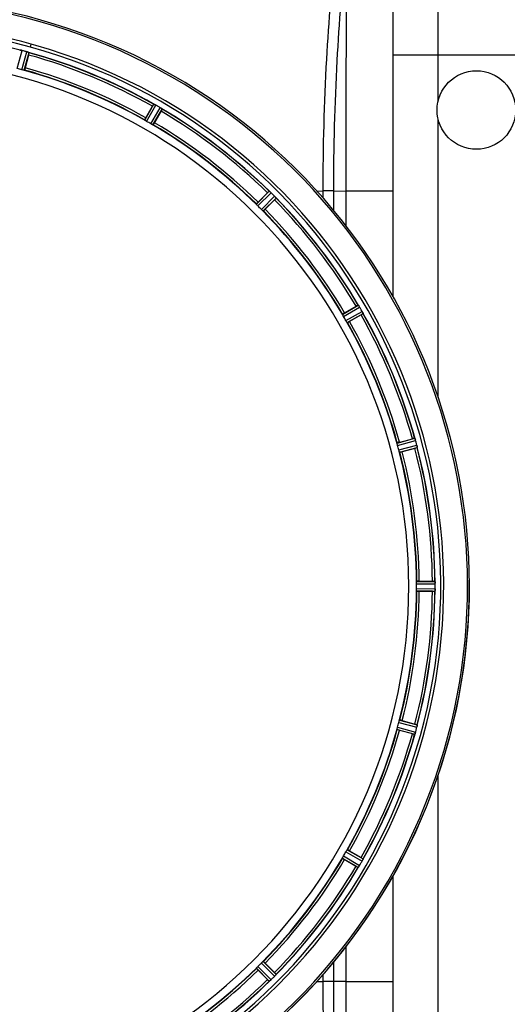
# Model space of a CAD drawing. Units: millimetres. Extents: x -1884 to 3420, y 230 to 3386.
# Drawn here: x -582 to -377, y 560 to 974 of the extents above; entities that cross this region are included whole.
import ezdxf

# ---------------------------------------------------------------- set-up
doc = ezdxf.new("R2010")
doc.units = ezdxf.units.MM
doc.header["$LTSCALE"] = 46.255
doc.header["$PDMODE"] = 3
doc.header["$PDSIZE"] = 0.3125
doc.layers.get('0').update_dxf_attribs({"linetype": 'CONTINUOUS'})
doc.layers.get('Defpoints').update_dxf_attribs({"linetype": 'CONTINUOUS'})
for name, color, linetype in [('02___PRT_ALL_AXES', 7, 'CONTINUOUS'), ('BEZUGSACHSEN', 7, 'CONTINUOUS'), ('RUNDUNGEN', 7, 'CONTINUOUS')]:
    doc.layers.add(name, color=color, linetype=linetype)
doc.layers.add('AM_5', color=3, linetype='CONTINUOUS', lineweight=25)
doc.styles.get("Standard").update_dxf_attribs({"font": 'txt', "width": 0.7})
doc.dimstyles.new('AM_DIN$0', dxfattribs={"dimtxt": 3.5, "dimasz": 2.5, "dimexe": 1, "dimexo": 1, "dimgap": 1.5, "dimtad": 1, "dimdsep": 46, "dimtxsty": 'STANDARD', "dimcen": 0, "dimclrd": 256, "dimclre": 256, "dimclrt": 2, "dimadec": 0, "dimazin": 2, "dimtp": 0.1, "dimtm": 0.1, "dimtfac": 0.71, "dimtdec": 3, "dimtmove": 0, "dimatfit": 3, "dimfxl": 1, "dimlwd": -1, "dimlwe": -1, "dimarcsym": 0})

# ---------------------------------------------------------------- blocks, each defined once
blk = doc.blocks.new('*D14')
at = {"layer": 'AM_5', "ltscale": 10, "transparency": 16777216}
for p, q in [((-665.07, 1202.53), (2414.1, 1202.53)), ((2413.1, 1172.53), (2413.1, 260.05)), ((-707.58, 230.05), (2414.1, 230.05))]:
    blk.add_line(p, q, dxfattribs=at)
for points in [[(2408.1, 1172.53), (2418.1, 1172.53), (2413.1, 1202.53)], [(2408.1, 260.05), (2418.1, 260.05), (2413.1, 230.05)]]:
    blk.add_solid(points, dxfattribs=at)
at = {"layer": 'Defpoints', "color": 0, "ltscale": 10, "transparency": 16777216}
for p in [(-666.07, 1202.53), (-708.58, 230.05), (2413.1, 230.05)]:
    blk.add_point(p, dxfattribs=at)
at = {"layer": 'AM_5', "color": 2, "ltscale": 10, "transparency": 16777216, "insert": (2380.6, 716.29), "char_height": 35, "attachment_point": 5, "rotation": 90}
blk.add_mtext('930', dxfattribs=at)

msp = doc.modelspace()

# ---------------------------------------------------------------- linework, layer by layer
at = {"color": 9, "linetype": 'Continuous'}
for p, q in [((-405.97, 959.035), (-405.97, 1079.035)), ((-577.245, 962.509), (-576.915, 963.702)), ((-582.757, 953.468), (-580.766, 961.047)), ((-580.801, 952.944), (-578.736, 960.503)), ((-579.82, 952.741), (-577.79, 960.172)), ((-354.97, 959.035), (-424.97, 959.035)), ((-529.268, 931.802), (-525.449, 938.492)), ((-528.43, 931.252), (-524.545, 938.057)), ((-526.677, 930.239), (-522.726, 937.006)), ((-525.782, 929.789), (-521.898, 936.442)), ((-482.372, 896.479), (-476.951, 901.953)), ((-457.004, 902.031), (-454.324, 902.025)), ((-449.872, 902.035), (-454.324, 902.035)), ((-454.324, 899.042), (-454.324, 902.025)), ((-449.872, 893.811), (-449.872, 902.031)), ((-449.872, 902.031), (-444.789, 902.024)), ((-444.789, 902.035), (-424.97, 902.035)), ((-444.789, 902.024), (-444.788, 887.485)), ((-481.705, 895.731), (-476.191, 901.299)), ((-480.273, 894.3), (-474.706, 899.814)), ((-479.526, 893.633), (-474.052, 899.054)), ((-446.216, 850.223), (-439.563, 854.107)), ((-445.765, 849.328), (-438.998, 853.279)), ((-444.753, 847.574), (-437.948, 851.459)), ((-444.203, 846.737), (-437.513, 850.556)), ((-423.264, 796.185), (-415.832, 798.215)), ((-423.06, 795.204), (-415.501, 797.268)), ((-422.536, 793.248), (-414.958, 795.239)), ((-422.222, 792.296), (-414.771, 794.254)), ((-415.137, 737.047), (-407.301, 737.085)), ((-415.08, 738.048), (-407.376, 738.085)), ((-415.137, 735.022), (-407.301, 734.984)), ((-415.08, 734.022), (-407.376, 733.985)), ((-422.536, 678.822), (-414.958, 676.83)), ((-422.222, 679.773), (-414.771, 677.815)), ((-423.264, 675.885), (-415.832, 673.855)), ((-423.06, 676.866), (-415.501, 674.801)), ((-444.753, 624.495), (-437.948, 620.61)), ((-444.203, 625.333), (-437.513, 621.513)), ((-446.216, 621.847), (-439.563, 617.962)), ((-445.765, 622.742), (-438.998, 618.791)), ((-444.788, 584.579), (-444.789, 570.046)), ((-482.372, 575.59), (-476.951, 570.117)), ((-481.705, 576.338), (-476.191, 570.771)), ((-480.273, 577.77), (-474.706, 572.256)), ((-479.526, 578.437), (-474.052, 573.016)), ((-449.872, 570.041), (-449.872, 578.26)), ((-454.324, 570.035), (-454.324, 573.032)), ((-457.011, 570.034), (-454.324, 570.035)), ((-449.872, 570.035), (-454.324, 570.035)), ((-444.789, 570.046), (-449.872, 570.041)), ((-444.789, 570.035), (-424.97, 570.035))]:
    msp.add_line(p, q, dxfattribs=at)
at = {"color": 7, "linetype": 'Continuous'}
for p, q in [((-424.97, 857.71), (-424.97, 1060.035)), ((-577.998, 959.146), (-579.437, 953.777)), ((-528.807, 932.805), (-526.028, 937.619)), ((-522.364, 935.504), (-525.143, 930.69)), ((-481.666, 897.329), (-477.736, 901.26)), ((-474.745, 898.268), (-478.675, 894.338)), ((-445.314, 850.861), (-440.501, 853.64)), ((-438.386, 849.977), (-443.199, 847.198)), ((-422.228, 796.568), (-416.859, 798.007)), ((-415.764, 793.921), (-421.133, 792.482)), ((-413.98, 738.15), (-408.422, 738.15)), ((-408.422, 733.92), (-413.98, 733.92)), ((-407.301, 734.984), (-407.3, 735.335)), ((-421.133, 679.587), (-415.764, 678.149)), ((-416.859, 674.063), (-422.228, 675.501)), ((-443.199, 624.871), (-438.386, 622.092)), ((-440.501, 618.429), (-445.314, 621.208)), ((-424.97, 412.035), (-424.97, 614.358)), ((-478.675, 577.731), (-474.745, 573.801)), ((-477.736, 570.81), (-481.666, 574.74))]:
    msp.add_line(p, q, dxfattribs=at)
at = {"color": 9, "linetype": 'Continuous'}
for centre, radius, start, end in [((19010.204, 905.198), 19454.993, 179.7075021, 180.0093463), ((-639.97, 736.035), 246.237, 165.44999, 150.84783), ((-639.97, 736.035), 232.635, 75.44372, 89.54984), ((-639.97, 736.035), 232.635, 60.44603, 74.55151), ((-639.97, 736.035), 231.557, 60.52333, 74.47667), ((-639.97, 736.035), 224.863, 60.4369, 74.56064), ((-639.97, 736.035), 226, 60.5362, 74.4638), ((-639.97, 736.035), 231.557, 45.52333, 59.47667), ((-639.97, 736.035), 232.635, 45.44604, 59.55384), ((-639.97, 736.035), 226, 45.5362, 59.4638), ((-639.97, 736.035), 224.863, 45.43691, 59.56298), ((-639.97, 736.035), 231.557, 30.52333, 44.47667), ((-639.97, 736.035), 232.635, 30.44616, 44.55396), ((-639.97, 736.035), 224.863, 30.43702, 44.56309), ((-639.97, 736.035), 226, 30.5362, 44.4638), ((-639.97, 736.035), 231.557, 15.52333, 29.47667), ((-639.97, 736.035), 232.635, 15.44849, 29.55397), ((-639.97, 736.035), 224.863, 15.43936, 29.5631), ((-639.97, 736.035), 226, 15.5362, 29.4638), ((-639.97, 736.035), 232.635, 0.45016, 14.55628), ((-639.97, 736.035), 224.863, 0.44096, 14.56541), ((-639.97, 736.035), 226, 0.5362, 14.4638), ((-639.97, 736.035), 231.557, 0.52333, 14.47667), ((-639.97, 736.035), 224.863, 345.43459, 359.55904), ((-639.97, 736.035), 226, 345.5362, 359.4638), ((-639.97, 736.035), 231.557, 345.52333, 359.47667), ((-639.97, 736.035), 232.635, 345.44372, 359.54984), ((-639.97, 736.035), 224.863, 330.4369, 344.56064), ((-639.97, 736.035), 226, 330.5362, 344.4638), ((-639.97, 736.035), 231.557, 330.52333, 344.47667), ((-639.97, 736.035), 232.635, 330.44603, 344.55151), ((-639.97, 736.035), 224.863, 315.43691, 329.56298), ((-639.97, 736.035), 226, 315.5362, 329.4638), ((-639.97, 736.035), 231.557, 315.52333, 329.47667), ((-639.97, 736.035), 232.635, 315.44604, 329.55384), ((-639.97, 736.035), 224.863, 300.43702, 314.56309), ((-639.97, 736.035), 226, 300.5362, 314.4638), ((-639.97, 736.035), 231.557, 300.52333, 314.47667), ((-639.97, 736.035), 232.635, 300.44616, 314.55396), ((20059.74, 569.465), 20504.528, 179.9983767, 180.2847727)]:
    msp.add_arc(centre, radius, start, end, dxfattribs=at)
at = {"color": 7, "linetype": 'Continuous'}
for centre, radius, start, end in [((-639.97, 736.035), 247.056, 165.4469, 150.84783), ((-639.97, 736.035), 236.237, 165.48939, 163.54902), ((-639.97, 736.035), 235, 74.5192, 163.54391), ((-582.586, 954), 7.279, 76.77859, 78.77006), ((-582.746, 953.439), 7.862, 75.40862, 76.5814), ((-582.513, 954.329), 6.942, 75.33758, 76.74562), ((-642.291, 727.328), 241.681, 75.08583, 75.25184), ((-641.254, 731.242), 237.632, 74.91558, 75.08442), ((-640.238, 734.991), 233.749, 74.74534, 74.91699), ((-580.896, 952.677), 8.119, 73.69326, 74.57573), ((-580.521, 953.974), 6.769, 71.61978, 73.65783), ((-575.272, 968.192), 8.384, 250.48193, 250.99266), ((-601.866, 965.561), 24.715, 344.95632, 346.11446), ((-639.97, 736.035), 232.558, 60.51242, 74.48513), ((-639.97, 736.035), 221.628, 270, 90), ((-638.855, 740.197), 220.526, 74.73697, 75.26303), ((-639.97, 736.035), 225, 60.52969, 74.47031), ((-502.159, 923.839), 27.561, 149.44724, 150.00171), ((-521.549, 945.938), 8.385, 244.00007, 244.50984), ((-529.56, 928.88), 10.461, 63.18286, 63.81993), ((-528.636, 930.725), 8.397, 63.13099, 63.92369), ((-527.977, 932.033), 6.933, 61.55132, 63.1098), ((-527.764, 932.435), 6.478, 61.97047, 63.17357), ((-528.041, 931.925), 7.058, 60.98236, 61.92661), ((-527.978, 932.029), 6.936, 60.33982, 61.55765), ((-528.71, 930.716), 8.44, 60.42948, 60.99323), ((-642.481, 731.685), 237.693, 59.91562, 60.25322), ((-642.409, 731.81), 237.549, 59.74671, 59.91561), ((-526.839, 930.002), 8.123, 58.69484, 59.57585), ((-526.218, 931.038), 6.915, 57.48292, 59.66783), ((-525.991, 931.396), 6.491, 57.47909, 58.7055), ((-526.524, 930.573), 7.471, 56.47763, 57.41834), ((-526.394, 930.766), 7.239, 56.49533, 57.46876), ((-543.759, 947.878), 24.715, 329.95632, 331.11446), ((-517.706, 943.089), 7.837, 235.53323, 236.00831), ((-639.97, 736.035), 232.558, 45.51242, 59.48746), ((-637.816, 739.765), 220.528, 59.73697, 60.26303), ((-639.97, 736.035), 225, 45.52969, 59.47031), ((-460.247, 883.797), 24.715, 133.88554, 135.04368), ((-471.175, 908.232), 8.51, 229.00827, 229.52619), ((-482.118, 895.187), 8.515, 48.18881, 48.95845), ((-483.66, 893.45), 10.838, 48.2316, 48.83679), ((-481.054, 896.379), 6.918, 47.47237, 48.17553), ((-480.807, 896.645), 6.555, 47.04738, 48.22747), ((-481.078, 896.355), 6.952, 46.55208, 47.4639), ((-481.469, 895.95), 7.515, 45.38665, 46.96703), ((-481.06, 896.372), 6.926, 45.33992, 46.55941), ((-643.496, 732.509), 237.657, 44.9156, 45.25324), ((-643.535, 732.47), 237.712, 44.74677, 44.91556), ((-492.208, 915.758), 24.715, 314.95632, 316.11446), ((-480.492, 894.113), 8.123, 43.69485, 44.57585), ((-479.618, 894.959), 6.906, 42.49176, 44.66744), ((-479.315, 895.235), 6.497, 42.49623, 43.70528), ((-480.005, 894.613), 7.426, 41.48605, 42.43554), ((-479.849, 894.749), 7.219, 41.4988, 42.47797), ((-468.31, 904.365), 7.801, 220.5312, 221.00507), ((-639.97, 736.035), 232.558, 30.51254, 44.48758), ((-636.944, 739.061), 220.556, 44.737, 45.263), ((-639.97, 736.035), 225, 30.52969, 44.47031), ((-428.127, 832.246), 24.715, 118.88554, 120.04368), ((-432.191, 858.791), 8.713, 214.00813, 214.53457), ((-446.291, 848.92), 8.498, 33.16935, 33.9533), ((-448.204, 847.657), 10.79, 33.22065, 33.83836), ((-444.967, 849.787), 6.915, 32.48231, 33.15502), ((-444.641, 849.991), 6.53, 32.01063, 33.21436), ((-445.003, 849.765), 6.957, 31.55029, 32.4742), ((-444.993, 849.777), 6.942, 31.08641, 31.96574), ((-444.984, 849.775), 6.936, 30.33968, 31.55771), ((-446.189, 849.056), 8.339, 30.42696, 31.09239), ((-644.231, 733.575), 237.591, 29.91555, 30.25329), ((-644.372, 733.493), 237.754, 29.74679, 29.91554), ((-636.24, 738.188), 220.528, 29.73697, 30.26303), ((-452.166, 873.846), 27.561, 299.99829, 300.55276), ((-443.956, 848.037), 6.915, 27.46219, 29.66786), ((-445.012, 847.45), 8.123, 28.69484, 29.57585), ((-443.575, 848.235), 6.485, 27.46008, 28.70568), ((-444.551, 847.738), 7.58, 26.44371, 27.39691), ((-444.296, 847.863), 7.297, 26.45441, 27.44627), ((-430.583, 854.206), 7.811, 205.53768, 206.01066), ((-639.97, 736.035), 232.558, 15.51248, 29.48758), ((-639.97, 736.035), 225, 15.53208, 29.47036), ((-635.808, 737.15), 220.526, 14.73697, 15.26303), ((-410.444, 774.139), 24.715, 103.88554, 105.04368), ((-422.165, 795.452), 6.907, 16.55136, 17.7187), ((-422.189, 795.444), 6.932, 15.34263, 16.56139), ((-642.872, 735.26), 235.675, 14.91418, 15.25466), ((-648.677, 733.714), 241.681, 14.74816, 14.91417), ((-421.612, 793.507), 6.876, 13.51913, 14.66942), ((-422.794, 793.201), 8.098, 13.66883, 14.57655), ((-421.497, 793.521), 6.761, 11.6184, 13.63121), ((-639.97, 736.035), 232.558, 0.51703, 14.48989), ((-639.97, 736.035), 225, 0.53437, 14.47267), ((-422.897, 820.543), 27.561, 284.99829, 285.55276), ((-633.536, 736.035), 218.401, 359.73441, 0.26559), ((-408.403, 713.435), 24.715, 88.88554, 90.04368), ((-410.357, 737.638), 3.022, 3.96292, 5.30279), ((-414.315, 737.055), 7.014, 1.54128, 2.70065), ((-414.35, 737.053), 7.049, 0.34197, 1.5511), ((-643.79, 736.035), 236.491, 359.8303, 0.25444), ((-639.97, 736.035), 225, 345.52733, 359.46563), ((-639.97, 736.035), 232.558, 345.51011, 359.48297), ((-408.403, 758.635), 24.715, 269.95632, 271.11446), ((-398.436, 733.586), 8.928, 175.48442, 176.00918), ((-414.07, 735.018), 6.769, 356.61977, 358.65782), ((-415.42, 735.045), 8.119, 358.69325, 359.57573), ((-635.808, 734.92), 220.526, 344.73697, 345.26303), ((-639.97, 736.035), 225, 330.52969, 344.47031), ((-422.897, 651.527), 27.561, 74.44724, 75.00171), ((-407.813, 671.337), 8.384, 160.48193, 160.99266), ((-422.031, 676.585), 6.769, 341.61978, 343.65783), ((-423.328, 676.961), 8.119, 343.69326, 344.57573), ((-641.014, 736.303), 233.749, 344.74534, 344.91699), ((-644.763, 737.319), 237.632, 344.91558, 345.08442), ((-648.677, 738.355), 241.681, 345.08583, 345.25184), ((-421.676, 678.578), 6.942, 345.33758, 346.74562), ((-422.566, 678.811), 7.862, 345.40862, 346.5814), ((-422.005, 678.651), 7.279, 346.77859, 348.77006), ((-639.97, 736.035), 232.558, 330.51242, 344.48513), ((-410.444, 697.931), 24.715, 254.95632, 256.11446), ((-636.24, 733.881), 220.528, 329.73697, 330.26303), ((-639.97, 736.035), 225, 315.52969, 329.47031), ((-644.319, 738.546), 237.693, 329.91562, 330.25322), ((-452.166, 598.224), 27.561, 59.44724, 60.00171), ((-443.975, 624.042), 6.936, 330.33982, 331.55765), ((-445.288, 624.775), 8.44, 330.42948, 330.99323), ((-444.079, 624.106), 7.058, 330.98236, 331.92661), ((-443.972, 624.041), 6.933, 331.55132, 333.1098), ((-443.57, 623.829), 6.478, 331.97047, 333.17357), ((-447.125, 625.625), 10.461, 333.18286, 333.81993), ((-445.28, 624.701), 8.397, 333.13099, 333.92369), ((-430.067, 617.614), 8.385, 154.00007, 154.50984), ((-639.97, 736.035), 232.558, 315.51242, 329.48746), ((-428.127, 639.823), 24.715, 239.95632, 241.11446), ((-432.916, 613.77), 7.837, 145.53323, 146.00831), ((-445.431, 622.589), 7.471, 326.47763, 327.41834), ((-445.239, 622.458), 7.239, 326.49533, 327.46876), ((-444.967, 622.283), 6.915, 327.48292, 329.66783), ((-444.609, 622.055), 6.491, 327.47909, 328.7055), ((-446.003, 622.904), 8.123, 328.69484, 329.57585), ((-644.195, 738.474), 237.549, 329.74671, 329.91561), ((-639.97, 736.035), 225, 300.52969, 314.47031), ((-636.944, 733.009), 220.556, 314.737, 315.263), ((-460.247, 588.273), 24.715, 224.95632, 226.11446), ((-481.046, 575.682), 6.906, 312.49176, 314.66744), ((-481.892, 576.557), 8.123, 313.69485, 314.57585), ((-643.535, 739.6), 237.712, 314.74677, 314.91556), ((-643.496, 739.56), 237.657, 314.9156, 315.25324), ((-492.208, 556.312), 24.715, 43.88554, 45.04368), ((-480.055, 577.534), 7.515, 315.38665, 316.96703), ((-479.632, 577.124), 6.926, 315.33992, 316.55941), ((-479.65, 577.142), 6.952, 316.55208, 317.4639), ((-479.36, 576.872), 6.555, 317.04738, 318.22747), ((-479.626, 577.119), 6.918, 317.47237, 318.17553), ((-482.555, 579.725), 10.838, 318.2316, 318.83679), ((-480.818, 578.183), 8.515, 318.18881, 318.95845), ((-467.773, 567.24), 8.51, 139.00827, 139.52619), ((-639.97, 736.035), 232.558, 300.51254, 314.48758), ((-471.639, 564.374), 7.801, 130.5312, 131.00507), ((-481.256, 575.914), 7.219, 311.4988, 312.47797), ((-481.391, 576.07), 7.426, 311.48605, 312.43554), ((-480.77, 575.38), 6.497, 312.49623, 313.70528)]:
    msp.add_arc(centre, radius, start, end, dxfattribs=at)
at = {"color": 9, "linetype": 'Continuous'}
for points, knots in [([(-454.324, 902.025), (-454.326, 920.477), (-453.38, 955.025), (-450.624, 989.483), (-448.744, 1005.465)], [0, 0, 0, 0, 0.5341679, 1, 1, 1, 1]), ([(-449.872, 902.031), (-449.874, 920.291), (-448.964, 954.516), (-446.327, 988.656), (-444.535, 1004.516)], [0, 0, 0, 0, 0.5336059, 1, 1, 1, 1]), ([(-448.744, 466.604), (-450.621, 482.585), (-453.379, 517.039), (-454.329, 551.584), (-454.324, 570.035)], [0, 0, 0, 0, 0.4658365, 1, 1, 1, 1]), ([(-444.535, 467.553), (-446.324, 483.413), (-448.963, 517.554), (-449.878, 551.78), (-449.872, 570.041)], [0, 0, 0, 0, 0.4663981, 1, 1, 1, 1])]:
    msp.add_open_spline(points, degree=3, knots=knots, dxfattribs=at)
at = {"color": 7, "linetype": 'Continuous'}
for points, knots in [([(-581.751, 961.234), (-581.733, 961.249), (-581.639, 961.219), (-581.568, 961.216), (-581.511, 961.205)], [0, 0, 0, 0, 0.288118, 1, 1, 1, 1]), ([(-581.502, 961.202), (-581.477, 961.198), (-581.367, 961.177), (-581.255, 961.157), (-581.169, 961.14)], [0, 0, 0, 0, 0.2177552, 1, 1, 1, 1]), ([(-580.922, 961.086), (-580.969, 961.097), (-581.143, 961.136), (-581.319, 961.171), (-581.446, 961.193)], [0, 0, 0, 0, 0.2754838, 1, 1, 1, 1]), ([(-578.727, 960.501), (-578.666, 960.484), (-578.446, 960.421), (-578.23, 960.345), (-578.073, 960.289)], [0, 0, 0, 0, 0.2734943, 1, 1, 1, 1]), ([(-578.074, 960.289), (-578.098, 960.298), (-578.201, 960.335), (-578.305, 960.371), (-578.386, 960.397)], [0, 0, 0, 0, 0.2249582, 1, 1, 1, 1]), ([(-578.012, 960.267), (-577.985, 960.258), (-577.914, 960.231), (-577.838, 960.209), (-577.798, 960.181)], [0, 0, 0, 0, 0.3621742, 1, 1, 1, 1]), ([(-577.798, 960.181), (-577.796, 960.179), (-577.793, 960.177), (-577.791, 960.174), (-577.79, 960.172)], [0, 0, 0, 0, 0.6118725, 1, 1, 1, 1]), ([(-580.124, 952.787), (-580.172, 952.798), (-580.4, 952.843), (-580.626, 952.897), (-580.801, 952.944)], [0, 0, 0, 0, 0.2150807, 1, 1, 1, 1]), ([(-579.82, 952.741), (-579.827, 952.735), (-579.86, 952.739), (-579.958, 952.747), (-580.052, 952.771), (-580.124, 952.787)], [0, 0, 0, 0, 0.0875233, 0.2865158, 1, 1, 1, 1]), ([(-579.437, 953.777), (-579.469, 953.654), (-579.532, 953.428), (-579.609, 953.158), (-579.663, 952.99), (-579.691, 952.896), (-579.713, 952.857), (-579.722, 952.819), (-579.729, 952.82)], [0, 0, 0, 0, 0.381637, 0.7061671, 0.8303182, 0.922474, 0.9795357, 1, 1, 1, 1]), ([(-525.449, 938.492), (-525.428, 938.502), (-525.345, 938.448), (-525.276, 938.427), (-525.225, 938.402)], [0, 0, 0, 0, 0.2877064, 1, 1, 1, 1]), ([(-522.398, 936.802), (-522.374, 936.786), (-522.288, 936.729), (-522.203, 936.67), (-522.141, 936.627)], [0, 0, 0, 0, 0.2718536, 1, 1, 1, 1]), ([(-522.142, 936.628), (-522.161, 936.642), (-522.246, 936.7), (-522.332, 936.758), (-522.398, 936.802)], [0, 0, 0, 0, 0.2258562, 1, 1, 1, 1]), ([(-522.087, 936.591), (-522.064, 936.575), (-522.002, 936.531), (-521.935, 936.49), (-521.904, 936.452)], [0, 0, 0, 0, 0.3616497, 1, 1, 1, 1]), ([(-521.904, 936.452), (-521.902, 936.45), (-521.9, 936.447), (-521.898, 936.443), (-521.898, 936.442)], [0, 0, 0, 0, 0.6128002, 1, 1, 1, 1]), ([(-528.807, 932.805), (-528.87, 932.695), (-528.986, 932.491), (-529.122, 932.246), (-529.203, 932.089), (-529.249, 932.002), (-529.262, 931.959), (-529.282, 931.926), (-529.276, 931.922)], [0, 0, 0, 0, 0.381637, 0.7061671, 0.8303182, 0.922474, 0.9795357, 1, 1, 1, 1]), ([(-529.021, 931.619), (-529.083, 931.659), (-529.166, 931.71), (-529.24, 931.772), (-529.267, 931.793), (-529.268, 931.802)], [0, 0, 0, 0, 0.7138306, 0.9128354, 1, 1, 1, 1]), ([(-528.43, 931.252), (-528.486, 931.283), (-528.686, 931.401), (-528.879, 931.529), (-529.021, 931.62)], [0, 0, 0, 0, 0.2754788, 1, 1, 1, 1]), ([(-525.143, 930.69), (-525.207, 930.58), (-525.326, 930.378), (-525.47, 930.138), (-525.566, 929.989), (-525.617, 929.906), (-525.649, 929.873), (-525.668, 929.839), (-525.673, 929.842)], [0, 0, 0, 0, 0.3816369, 0.706167, 0.8303181, 0.9224739, 0.9795357, 1, 1, 1, 1]), ([(-526.063, 929.912), (-526.108, 929.935), (-526.315, 930.039), (-526.52, 930.148), (-526.677, 930.239)], [0, 0, 0, 0, 0.2151567, 1, 1, 1, 1]), ([(-525.782, 929.789), (-525.79, 929.785), (-525.821, 929.798), (-525.913, 929.831), (-525.998, 929.878), (-526.063, 929.912)], [0, 0, 0, 0, 0.0871798, 0.2861838, 1, 1, 1, 1]), ([(-476.951, 901.953), (-476.928, 901.958), (-476.863, 901.884), (-476.801, 901.846), (-476.758, 901.809)], [0, 0, 0, 0, 0.2877045, 1, 1, 1, 1]), ([(-474.24, 899.297), (-474.255, 899.315), (-474.322, 899.394), (-474.39, 899.472), (-474.443, 899.532)], [0, 0, 0, 0, 0.2257908, 1, 1, 1, 1]), ([(-474.442, 899.532), (-474.424, 899.511), (-474.355, 899.433), (-474.288, 899.353), (-474.239, 899.296)], [0, 0, 0, 0, 0.2719584, 1, 1, 1, 1]), ([(-474.196, 899.247), (-474.178, 899.226), (-474.129, 899.167), (-474.075, 899.11), (-474.055, 899.065)], [0, 0, 0, 0, 0.3616048, 1, 1, 1, 1]), ([(-474.055, 899.065), (-474.054, 899.063), (-474.052, 899.059), (-474.051, 899.055), (-474.052, 899.054)], [0, 0, 0, 0, 0.612881, 1, 1, 1, 1]), ([(-482.18, 896.239), (-482.23, 896.293), (-482.297, 896.364), (-482.352, 896.444), (-482.374, 896.47), (-482.372, 896.479)], [0, 0, 0, 0, 0.7138327, 0.9128366, 1, 1, 1, 1]), ([(-481.666, 897.329), (-481.756, 897.239), (-481.921, 897.072), (-482.116, 896.871), (-482.234, 896.74), (-482.302, 896.668), (-482.325, 896.63), (-482.353, 896.603), (-482.349, 896.598)], [0, 0, 0, 0, 0.381637, 0.7061671, 0.8303182, 0.922474, 0.9795357, 1, 1, 1, 1]), ([(-481.705, 895.731), (-481.75, 895.776), (-481.913, 895.941), (-482.067, 896.115), (-482.18, 896.239)], [0, 0, 0, 0, 0.2754768, 1, 1, 1, 1]), ([(-479.765, 893.825), (-479.802, 893.858), (-479.975, 894.013), (-480.145, 894.17), (-480.273, 894.3)], [0, 0, 0, 0, 0.2151603, 1, 1, 1, 1]), ([(-479.526, 893.633), (-479.534, 893.631), (-479.561, 893.652), (-479.641, 893.708), (-479.711, 893.775), (-479.766, 893.824)], [0, 0, 0, 0, 0.0871633, 0.2861674, 1, 1, 1, 1]), ([(-478.675, 894.338), (-478.765, 894.248), (-478.933, 894.084), (-479.134, 893.889), (-479.265, 893.77), (-479.336, 893.703), (-479.375, 893.68), (-479.402, 893.651), (-479.407, 893.656)], [0, 0, 0, 0, 0.381637, 0.7061671, 0.8303182, 0.922474, 0.9795357, 1, 1, 1, 1]), ([(-439.563, 854.107), (-439.54, 854.106), (-439.496, 854.017), (-439.446, 853.965), (-439.414, 853.918)], [0, 0, 0, 0, 0.2876862, 1, 1, 1, 1]), ([(-446.093, 849.941), (-446.127, 850.006), (-446.173, 850.092), (-446.206, 850.184), (-446.22, 850.215), (-446.216, 850.223)], [0, 0, 0, 0, 0.7138163, 0.91282, 1, 1, 1, 1]), ([(-445.314, 850.861), (-445.425, 850.798), (-445.627, 850.679), (-445.867, 850.535), (-446.016, 850.439), (-446.099, 850.387), (-446.132, 850.356), (-446.166, 850.337), (-446.163, 850.331)], [0, 0, 0, 0, 0.381637, 0.7061671, 0.8303182, 0.922474, 0.9795357, 1, 1, 1, 1]), ([(-445.765, 849.328), (-445.798, 849.383), (-445.912, 849.584), (-446.015, 849.792), (-446.093, 849.941)], [0, 0, 0, 0, 0.2754816, 1, 1, 1, 1]), ([(-437.631, 850.84), (-437.641, 850.861), (-437.684, 850.952), (-437.729, 851.043), (-437.764, 851.113)], [0, 0, 0, 0, 0.2261049, 1, 1, 1, 1]), ([(-437.763, 851.113), (-437.751, 851.089), (-437.706, 850.997), (-437.663, 850.905), (-437.631, 850.838)], [0, 0, 0, 0, 0.2717036, 1, 1, 1, 1]), ([(-437.602, 850.78), (-437.59, 850.755), (-437.559, 850.685), (-437.521, 850.616), (-437.513, 850.568)], [0, 0, 0, 0, 0.3616317, 1, 1, 1, 1]), ([(-437.513, 850.568), (-437.512, 850.566), (-437.512, 850.562), (-437.512, 850.558), (-437.513, 850.556)], [0, 0, 0, 0, 0.6128262, 1, 1, 1, 1]), ([(-444.385, 846.984), (-444.412, 847.026), (-444.539, 847.22), (-444.663, 847.416), (-444.753, 847.574)], [0, 0, 0, 0, 0.2151605, 1, 1, 1, 1]), ([(-444.203, 846.737), (-444.212, 846.737), (-444.232, 846.765), (-444.295, 846.839), (-444.346, 846.922), (-444.385, 846.984)], [0, 0, 0, 0, 0.0871645, 0.2861696, 1, 1, 1, 1]), ([(-443.199, 847.198), (-443.31, 847.134), (-443.514, 847.019), (-443.759, 846.883), (-443.916, 846.802), (-444.002, 846.756), (-444.046, 846.743), (-444.079, 846.723), (-444.083, 846.729)], [0, 0, 0, 0, 0.381637, 0.7061671, 0.8303182, 0.922474, 0.9795357, 1, 1, 1, 1]), ([(-415.832, 798.215), (-415.81, 798.207), (-415.791, 798.11), (-415.756, 798.047), (-415.738, 797.993)], [0, 0, 0, 0, 0.2873303, 1, 1, 1, 1]), ([(-423.218, 795.881), (-423.234, 795.953), (-423.258, 796.047), (-423.265, 796.144), (-423.27, 796.178), (-423.264, 796.185)], [0, 0, 0, 0, 0.7134843, 0.9124765, 1, 1, 1, 1]), ([(-423.06, 795.204), (-423.077, 795.265), (-423.137, 795.489), (-423.181, 795.717), (-423.218, 795.881)], [0, 0, 0, 0, 0.2755423, 1, 1, 1, 1]), ([(-422.228, 796.568), (-422.351, 796.535), (-422.577, 796.473), (-422.846, 796.396), (-423.015, 796.341), (-423.109, 796.313), (-423.148, 796.292), (-423.186, 796.282), (-423.184, 796.276)], [0, 0, 0, 0, 0.381637, 0.7061671, 0.8303182, 0.922474, 0.9795357, 1, 1, 1, 1]), ([(-415.74, 798.002), (-415.729, 797.971), (-415.676, 797.822), (-415.624, 797.673), (-415.586, 797.554)], [0, 0, 0, 0, 0.2121163, 1, 1, 1, 1]), ([(-415.501, 797.268), (-415.518, 797.33), (-415.582, 797.553), (-415.657, 797.772), (-415.716, 797.93)], [0, 0, 0, 0, 0.2742023, 1, 1, 1, 1]), ([(-414.926, 795.115), (-414.913, 795.057), (-414.866, 794.855), (-414.831, 794.649), (-414.802, 794.503)], [0, 0, 0, 0, 0.283486, 1, 1, 1, 1]), ([(-414.812, 794.559), (-414.816, 794.583), (-414.836, 794.692), (-414.857, 794.8), (-414.874, 794.883)], [0, 0, 0, 0, 0.2249582, 1, 1, 1, 1]), ([(-414.8, 794.493), (-414.789, 794.437), (-414.786, 794.365), (-414.756, 794.272), (-414.771, 794.254)], [0, 0, 0, 0, 0.7118825, 1, 1, 1, 1]), ([(-422.334, 792.582), (-422.349, 792.63), (-422.419, 792.851), (-422.49, 793.072), (-422.536, 793.248)], [0, 0, 0, 0, 0.2152334, 1, 1, 1, 1]), ([(-422.222, 792.296), (-422.23, 792.299), (-422.242, 792.331), (-422.283, 792.419), (-422.312, 792.512), (-422.334, 792.582)], [0, 0, 0, 0, 0.08689, 0.2859195, 1, 1, 1, 1]), ([(-421.133, 792.482), (-421.256, 792.449), (-421.483, 792.39), (-421.755, 792.323), (-421.928, 792.285), (-422.023, 792.263), (-422.068, 792.262), (-422.106, 792.251), (-422.108, 792.257)], [0, 0, 0, 0, 0.381637, 0.7061671, 0.8303182, 0.922474, 0.9795357, 1, 1, 1, 1]), ([(-415.137, 737.047), (-415.138, 737.111), (-415.137, 737.343), (-415.121, 737.574), (-415.114, 737.742)], [0, 0, 0, 0, 0.2755568, 1, 1, 1, 1]), ([(-415.114, 737.742), (-415.111, 737.816), (-415.111, 737.913), (-415.092, 738.009), (-415.088, 738.042), (-415.08, 738.048)], [0, 0, 0, 0, 0.713203, 0.9121706, 1, 1, 1, 1]), ([(-413.98, 738.15), (-414.107, 738.15), (-414.342, 738.148), (-414.622, 738.143), (-414.799, 738.134), (-414.897, 738.132), (-414.94, 738.121), (-414.98, 738.122), (-414.98, 738.115)], [0, 0, 0, 0, 0.381637, 0.7061671, 0.8303182, 0.922474, 0.9795357, 1, 1, 1, 1]), ([(-407.376, 738.085), (-407.362, 738.076), (-407.364, 738.007), (-407.352, 737.957), (-407.348, 737.917)], [0, 0, 0, 0, 0.2907048, 1, 1, 1, 1]), ([(-407.342, 737.863), (-407.34, 737.829), (-407.327, 737.67), (-407.315, 737.511), (-407.309, 737.386)], [0, 0, 0, 0, 0.2124402, 1, 1, 1, 1]), ([(-407.301, 737.085), (-407.302, 737.149), (-407.306, 737.381), (-407.322, 737.612), (-407.337, 737.78)], [0, 0, 0, 0, 0.2742023, 1, 1, 1, 1]), ([(-415.114, 734.327), (-415.116, 734.377), (-415.133, 734.608), (-415.138, 734.84), (-415.137, 735.022)], [0, 0, 0, 0, 0.2150366, 1, 1, 1, 1]), ([(-415.08, 734.022), (-415.088, 734.027), (-415.092, 734.061), (-415.111, 734.156), (-415.111, 734.254), (-415.114, 734.327)], [0, 0, 0, 0, 0.0878294, 0.2867973, 1, 1, 1, 1]), ([(-413.98, 733.92), (-414.107, 733.92), (-414.342, 733.922), (-414.622, 733.926), (-414.799, 733.935), (-414.897, 733.938), (-414.94, 733.949), (-414.98, 733.948), (-414.98, 733.955)], [0, 0, 0, 0, 0.381637, 0.7061671, 0.8303182, 0.922474, 0.9795356, 1, 1, 1, 1]), ([(-407.342, 734.223), (-407.346, 734.166), (-407.365, 734.096), (-407.357, 733.997), (-407.376, 733.985)], [0, 0, 0, 0, 0.7129854, 1, 1, 1, 1]), ([(-407.337, 734.29), (-407.335, 734.314), (-407.326, 734.424), (-407.318, 734.534), (-407.313, 734.619)], [0, 0, 0, 0, 0.2249583, 1, 1, 1, 1]), ([(-407.301, 734.974), (-407.302, 734.912), (-407.306, 734.683), (-407.323, 734.455), (-407.336, 734.289)], [0, 0, 0, 0, 0.2725748, 1, 1, 1, 1]), ([(-422.536, 678.822), (-422.52, 678.883), (-422.458, 679.107), (-422.384, 679.327), (-422.334, 679.487)], [0, 0, 0, 0, 0.2754134, 1, 1, 1, 1]), ([(-422.334, 679.487), (-422.312, 679.557), (-422.283, 679.65), (-422.242, 679.738), (-422.23, 679.77), (-422.222, 679.773)], [0, 0, 0, 0, 0.7140806, 0.9131097, 1, 1, 1, 1]), ([(-421.133, 679.587), (-421.256, 679.62), (-421.483, 679.679), (-421.755, 679.747), (-421.928, 679.784), (-422.023, 679.807), (-422.068, 679.808), (-422.106, 679.819), (-422.108, 679.812)], [0, 0, 0, 0, 0.381637, 0.7061671, 0.8303182, 0.922474, 0.9795357, 1, 1, 1, 1]), ([(-423.264, 675.885), (-423.27, 675.892), (-423.265, 675.925), (-423.258, 676.022), (-423.234, 676.117), (-423.218, 676.189)], [0, 0, 0, 0, 0.0875233, 0.2865158, 1, 1, 1, 1]), ([(-423.218, 676.188), (-423.207, 676.237), (-423.162, 676.465), (-423.108, 676.69), (-423.06, 676.866)], [0, 0, 0, 0, 0.2150807, 1, 1, 1, 1]), ([(-422.228, 675.501), (-422.351, 675.534), (-422.577, 675.597), (-422.846, 675.674), (-423.015, 675.728), (-423.109, 675.756), (-423.148, 675.778), (-423.186, 675.787), (-423.184, 675.794)], [0, 0, 0, 0, 0.381637, 0.7061671, 0.8303182, 0.922474, 0.9795357, 1, 1, 1, 1]), ([(-415.738, 674.076), (-415.747, 674.05), (-415.774, 673.979), (-415.796, 673.903), (-415.824, 673.863)], [0, 0, 0, 0, 0.3621742, 1, 1, 1, 1]), ([(-415.716, 674.139), (-415.707, 674.162), (-415.67, 674.266), (-415.634, 674.37), (-415.607, 674.451)], [0, 0, 0, 0, 0.2249582, 1, 1, 1, 1]), ([(-415.504, 674.792), (-415.52, 674.731), (-415.584, 674.511), (-415.66, 674.295), (-415.715, 674.138)], [0, 0, 0, 0, 0.2734943, 1, 1, 1, 1]), ([(-414.919, 676.986), (-414.907, 677.034), (-414.868, 677.208), (-414.834, 677.383), (-414.812, 677.511)], [0, 0, 0, 0, 0.2754838, 1, 1, 1, 1]), ([(-414.802, 677.566), (-414.807, 677.542), (-414.828, 677.431), (-414.848, 677.32), (-414.865, 677.234)], [0, 0, 0, 0, 0.2177552, 1, 1, 1, 1]), ([(-414.771, 677.815), (-414.756, 677.798), (-414.786, 677.704), (-414.789, 677.632), (-414.8, 677.576)], [0, 0, 0, 0, 0.288118, 1, 1, 1, 1]), ([(-415.824, 673.863), (-415.825, 673.861), (-415.828, 673.858), (-415.831, 673.855), (-415.832, 673.855)], [0, 0, 0, 0, 0.6118725, 1, 1, 1, 1]), ([(-444.753, 624.495), (-444.721, 624.551), (-444.604, 624.751), (-444.476, 624.944), (-444.385, 625.086)], [0, 0, 0, 0, 0.2754788, 1, 1, 1, 1]), ([(-444.385, 625.086), (-444.346, 625.147), (-444.295, 625.231), (-444.232, 625.305), (-444.212, 625.332), (-444.203, 625.333)], [0, 0, 0, 0, 0.7138306, 0.9128354, 1, 1, 1, 1]), ([(-443.199, 624.871), (-443.31, 624.935), (-443.514, 625.051), (-443.759, 625.187), (-443.916, 625.267), (-444.002, 625.314), (-444.046, 625.327), (-444.079, 625.347), (-444.083, 625.341)], [0, 0, 0, 0, 0.381637, 0.7061671, 0.8303182, 0.922474, 0.9795357, 1, 1, 1, 1]), ([(-446.216, 621.847), (-446.22, 621.855), (-446.206, 621.886), (-446.173, 621.977), (-446.127, 622.063), (-446.093, 622.128)], [0, 0, 0, 0, 0.0871798, 0.2861838, 1, 1, 1, 1]), ([(-445.314, 621.208), (-445.425, 621.272), (-445.627, 621.391), (-445.867, 621.535), (-446.016, 621.631), (-446.099, 621.682), (-446.132, 621.713), (-446.166, 621.732), (-446.163, 621.738)], [0, 0, 0, 0, 0.3816369, 0.706167, 0.8303181, 0.9224739, 0.9795357, 1, 1, 1, 1]), ([(-446.093, 622.128), (-446.07, 622.172), (-445.965, 622.379), (-445.857, 622.585), (-445.765, 622.742)], [0, 0, 0, 0, 0.2151567, 1, 1, 1, 1]), ([(-437.513, 621.513), (-437.503, 621.493), (-437.557, 621.41), (-437.577, 621.341), (-437.602, 621.29)], [0, 0, 0, 0, 0.2877064, 1, 1, 1, 1]), ([(-439.553, 617.968), (-439.555, 617.967), (-439.558, 617.964), (-439.561, 617.963), (-439.563, 617.962)], [0, 0, 0, 0, 0.6128002, 1, 1, 1, 1]), ([(-439.414, 618.152), (-439.43, 618.129), (-439.474, 618.067), (-439.515, 618), (-439.553, 617.968)], [0, 0, 0, 0, 0.3616497, 1, 1, 1, 1]), ([(-439.377, 618.207), (-439.363, 618.226), (-439.304, 618.311), (-439.247, 618.396), (-439.203, 618.463)], [0, 0, 0, 0, 0.2258562, 1, 1, 1, 1]), ([(-439.203, 618.462), (-439.218, 618.439), (-439.276, 618.353), (-439.335, 618.268), (-439.377, 618.206)], [0, 0, 0, 0, 0.2718536, 1, 1, 1, 1]), ([(-482.372, 575.59), (-482.374, 575.599), (-482.352, 575.626), (-482.297, 575.705), (-482.23, 575.776), (-482.18, 575.83)], [0, 0, 0, 0, 0.0871633, 0.2861674, 1, 1, 1, 1]), ([(-481.666, 574.74), (-481.756, 574.83), (-481.921, 574.998), (-482.116, 575.199), (-482.234, 575.33), (-482.302, 575.401), (-482.325, 575.44), (-482.353, 575.467), (-482.349, 575.472)], [0, 0, 0, 0, 0.381637, 0.7061671, 0.8303182, 0.922474, 0.9795357, 1, 1, 1, 1]), ([(-482.18, 575.83), (-482.146, 575.867), (-481.992, 576.04), (-481.834, 576.21), (-481.705, 576.338)], [0, 0, 0, 0, 0.2151603, 1, 1, 1, 1]), ([(-480.273, 577.77), (-480.228, 577.815), (-480.063, 577.978), (-479.889, 578.131), (-479.765, 578.245)], [0, 0, 0, 0, 0.2754768, 1, 1, 1, 1]), ([(-479.766, 578.245), (-479.711, 578.295), (-479.641, 578.362), (-479.561, 578.417), (-479.534, 578.439), (-479.526, 578.437)], [0, 0, 0, 0, 0.7138327, 0.9128366, 1, 1, 1, 1]), ([(-478.675, 577.731), (-478.765, 577.821), (-478.933, 577.986), (-479.134, 578.181), (-479.265, 578.299), (-479.336, 578.367), (-479.375, 578.39), (-479.402, 578.418), (-479.407, 578.413)], [0, 0, 0, 0, 0.381637, 0.7061671, 0.8303182, 0.922474, 0.9795357, 1, 1, 1, 1]), ([(-474.052, 573.016), (-474.047, 572.993), (-474.121, 572.928), (-474.159, 572.866), (-474.196, 572.823)], [0, 0, 0, 0, 0.2877045, 1, 1, 1, 1]), ([(-476.94, 570.12), (-476.942, 570.119), (-476.945, 570.117), (-476.949, 570.116), (-476.951, 570.117)], [0, 0, 0, 0, 0.612881, 1, 1, 1, 1]), ([(-476.758, 570.261), (-476.779, 570.243), (-476.838, 570.194), (-476.895, 570.14), (-476.94, 570.12)], [0, 0, 0, 0, 0.3616048, 1, 1, 1, 1]), ([(-476.473, 570.507), (-476.494, 570.488), (-476.572, 570.42), (-476.651, 570.353), (-476.709, 570.303)], [0, 0, 0, 0, 0.2719584, 1, 1, 1, 1]), ([(-476.708, 570.304), (-476.69, 570.319), (-476.611, 570.386), (-476.533, 570.454), (-476.472, 570.508)], [0, 0, 0, 0, 0.2257908, 1, 1, 1, 1])]:
    msp.add_open_spline(points, degree=3, knots=knots, dxfattribs=at)
for points in [[(-581.446, 961.193), (-581.467, 961.197), (-581.488, 961.201), (-581.51, 961.204)], [(-578.012, 960.267), (-578.033, 960.275), (-578.054, 960.283), (-578.076, 960.289)], [(-525.165, 938.373), (-525.184, 938.383), (-525.204, 938.393), (-525.223, 938.401)], [(-524.945, 938.268), (-525.018, 938.304), (-525.091, 938.339), (-525.165, 938.373)], [(-525.157, 938.37), (-525.086, 938.336), (-525.015, 938.302), (-524.945, 938.268)], [(-522.087, 936.591), (-522.106, 936.604), (-522.124, 936.616), (-522.144, 936.629)], [(-476.708, 901.765), (-476.724, 901.779), (-476.74, 901.794), (-476.757, 901.807)], [(-476.526, 901.609), (-476.586, 901.662), (-476.646, 901.714), (-476.708, 901.765)], [(-476.699, 901.758), (-476.642, 901.709), (-476.584, 901.66), (-476.527, 901.61)], [(-474.196, 899.247), (-474.211, 899.264), (-474.226, 899.281), (-474.241, 899.298)], [(-439.377, 853.863), (-439.389, 853.881), (-439.4, 853.899), (-439.413, 853.916)], [(-439.242, 853.665), (-439.286, 853.731), (-439.331, 853.798), (-439.377, 853.863)], [(-439.369, 853.851), (-439.326, 853.79), (-439.284, 853.728), (-439.242, 853.666)], [(-437.602, 850.78), (-437.612, 850.8), (-437.622, 850.821), (-437.632, 850.841)], [(-415.716, 797.93), (-415.722, 797.951), (-415.729, 797.971), (-415.737, 797.991)], [(-414.8, 794.493), (-414.804, 794.516), (-414.808, 794.538), (-414.813, 794.56)], [(-407.337, 737.78), (-407.338, 737.801), (-407.34, 737.823), (-407.342, 737.844)], [(-407.342, 734.223), (-407.34, 734.246), (-407.338, 734.268), (-407.337, 734.291)], [(-415.738, 674.076), (-415.73, 674.098), (-415.722, 674.119), (-415.715, 674.141)], [(-414.812, 677.511), (-414.808, 677.532), (-414.804, 677.553), (-414.8, 677.574)], [(-437.737, 621.01), (-437.701, 621.083), (-437.665, 621.156), (-437.631, 621.23)], [(-437.635, 621.222), (-437.669, 621.151), (-437.703, 621.08), (-437.737, 621.01)], [(-437.631, 621.23), (-437.622, 621.249), (-437.612, 621.268), (-437.604, 621.288)], [(-439.414, 618.152), (-439.401, 618.171), (-439.388, 618.189), (-439.376, 618.208)], [(-474.395, 572.591), (-474.343, 572.651), (-474.291, 572.711), (-474.24, 572.773)], [(-474.247, 572.764), (-474.296, 572.707), (-474.345, 572.649), (-474.395, 572.591)], [(-474.24, 572.773), (-474.225, 572.789), (-474.211, 572.805), (-474.198, 572.822)], [(-476.758, 570.261), (-476.741, 570.276), (-476.724, 570.29), (-476.707, 570.306)]]:
    msp.add_open_spline(points, degree=3, dxfattribs=at)
at = {"layer": '02___PRT_ALL_AXES', "color": 9, "linetype": 'Continuous'}
for p, q in [((-405.97, 940.066), (-405.97, 959.035)), ((-405.97, 815.247), (-405.97, 932.004)), ((-405.97, 540.066), (-405.97, 656.826))]:
    msp.add_line(p, q, dxfattribs=at)
at = {"layer": '02___PRT_ALL_AXES', "color": 7, "linetype": 'Continuous'}
msp.add_circle((-389.97, 936.035), 16.5, dxfattribs=at)
at = {"layer": 'BEZUGSACHSEN', "color": 7, "linetype": 'Continuous'}
msp.add_arc((-639.97, 736.035), 235, 254.5192, 74.5192, dxfattribs=at)
at = {"layer": 'RUNDUNGEN', "color": 7, "linetype": 'Continuous'}
msp.add_arc((-639.97, 736.035), 247.056, 180.26668, 0.57396, dxfattribs=at)

# ---------------------------------------------------------------- dimensions: what is measured, and where the dimension line sits
at = {"layer": 'AM_5', "ltscale": 10}
dim = msp.add_linear_dim(base=(2413.103, 230.052), p1=(-666.07, 1202.535), p2=(-708.583, 230.052), angle=90, text='930', dimstyle='AM_DIN$0', override={"dimtxt": 35, "dimasz": 30, "dimgap": 15, "dimsah": 1}, dxfattribs=at)
dim.commit()
dim.dimension.update_dxf_attribs({"geometry": '*D14', "text_midpoint": (2380.603, 716.293)})

doc.saveas('drawing.dxf')
